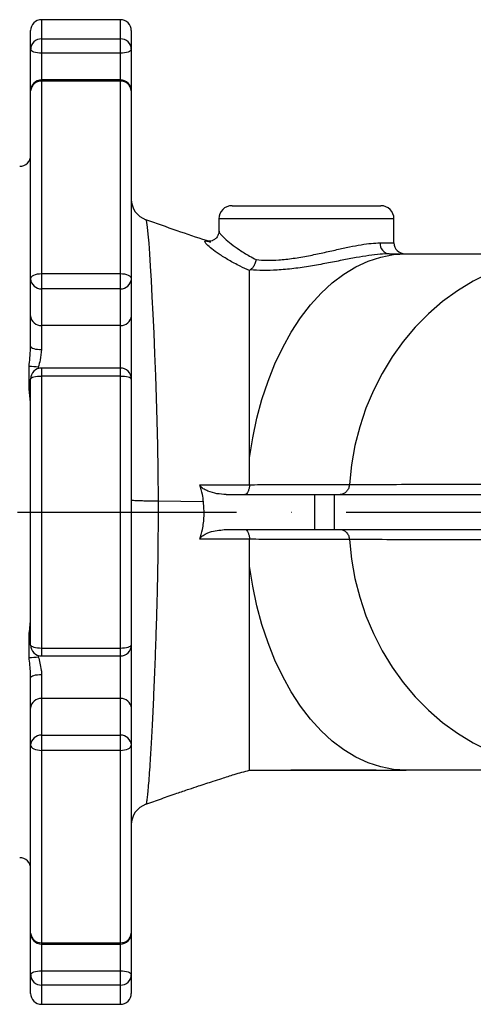
# Model space of a CAD drawing. Extents: x 0 to 10040, y 0 to 6534.
# Drawn here: x 2738 to 2841, y 4396 to 4621 of the extents above; entities that cross this region are included whole.
import ezdxf

# ---------------------------------------------------------------- set-up
doc = ezdxf.new("R2010")
doc.units = 0
doc.header["$LTSCALE"] = 5
doc.header["$MEASUREMENT"] = 0
doc.linetypes.add('GEN7', pattern=[15, 10, -2.5, 0, -2.5])
doc.layers.get('0').update_dxf_attribs({"linetype": 'CONTINUOUS'})
doc.layers.add('7', color=4, linetype='GEN7')

msp = doc.modelspace()

# ---------------------------------------------------------------- linework, layer by layer
at = {"color": 7, "linetype": 'Continuous'}
for p, q in [((2742.64, 4621.02), (2742.64, 4616.64)), ((2760.64, 4616.64), (2760.64, 4621.02)), ((2740.14, 4614.24), (2740.14, 4618.52)), ((2763.14, 4618.52), (2763.14, 4614.24)), ((2742.64, 4616.64), (2760.64, 4616.64)), ((2742.64, 4616.64), (2742.64, 4613.39)), ((2760.64, 4613.39), (2760.64, 4616.64)), ((2740.14, 4604.77), (2740.14, 4614.24)), ((2742.64, 4613.39), (2742.64, 4607.27)), ((2760.64, 4613.39), (2742.64, 4613.39)), ((2760.64, 4607.27), (2760.64, 4613.39)), ((2763.14, 4614.24), (2763.14, 4604.77)), ((2742.64, 4607.27), (2742.64, 4606.95)), ((2742.64, 4606.95), (2742.64, 4563)), ((2760.64, 4606.95), (2742.64, 4606.95)), ((2760.64, 4606.95), (2760.64, 4607.27)), ((2760.64, 4563), (2760.64, 4606.95)), ((2740.14, 4561.79), (2740.14, 4604.77)), ((2763.14, 4604.77), (2763.14, 4561.79)), ((2786.14, 4578.52), (2820.14, 4578.52)), ((2823.14, 4575.52), (2783.14, 4575.52)), ((2740.14, 4553.38), (2740.14, 4561.79)), ((2742.64, 4563), (2742.64, 4559.52)), ((2742.64, 4563), (2760.64, 4563)), ((2760.64, 4559.52), (2760.64, 4563)), ((2763.14, 4561.79), (2763.14, 4553.38)), ((2742.64, 4559.52), (2742.64, 4551.12)), ((2760.64, 4559.52), (2742.64, 4559.52)), ((2760.64, 4551.12), (2760.64, 4559.52)), ((2740.14, 4546.39), (2740.14, 4553.38)), ((2763.14, 4553.38), (2763.14, 4538.91)), ((2742.64, 4551.12), (2742.64, 4545.64)), ((2760.64, 4551.12), (2742.64, 4551.12)), ((2760.64, 4541.41), (2760.64, 4551.12)), ((2742.64, 4541.41), (2742.64, 4539.6)), ((2760.64, 4539.6), (2760.64, 4541.41)), ((2740.14, 4478.13), (2740.14, 4538.91)), ((2760.64, 4539.6), (2742.64, 4539.6)), ((2742.64, 4539.6), (2742.64, 4477.44)), ((2760.64, 4477.44), (2760.64, 4539.6)), ((2763.14, 4538.91), (2763.14, 4478.13)), ((2784.79, 4512.52), (2804.95, 4512.52)), ((2804.95, 4512.52), (2804.95, 4504.52)), ((2804.95, 4512.52), (2809.44, 4512.52)), ((2809.44, 4512.52), (2809.44, 4504.52)), ((2809.44, 4512.52), (2900.46, 4512.52)), ((2779.64, 4510.83), (2769.24, 4511.02)), ((2784.79, 4504.52), (2804.95, 4504.52)), ((2804.95, 4504.52), (2809.44, 4504.52)), ((2809.44, 4504.52), (2900.46, 4504.52)), ((2763.14, 4478.13), (2763.14, 4463.67)), ((2742.64, 4477.44), (2742.64, 4475.63)), ((2742.64, 4477.44), (2760.64, 4477.44)), ((2760.64, 4475.63), (2760.64, 4477.44)), ((2760.64, 4465.93), (2760.64, 4475.63)), ((2742.64, 4471.4), (2742.64, 4465.93)), ((2740.14, 4463.67), (2740.14, 4470.66)), ((2742.64, 4465.93), (2742.64, 4457.52)), ((2760.64, 4465.93), (2742.64, 4465.93)), ((2760.64, 4457.52), (2760.64, 4465.93)), ((2740.14, 4455.26), (2740.14, 4463.67)), ((2763.14, 4463.67), (2763.14, 4455.26)), ((2742.64, 4457.52), (2742.64, 4454.05)), ((2742.64, 4457.52), (2760.64, 4457.52)), ((2760.64, 4454.05), (2760.64, 4457.52)), ((2740.14, 4412.28), (2740.14, 4455.26)), ((2763.14, 4455.26), (2763.14, 4412.28)), ((2742.64, 4454.05), (2742.64, 4410.09)), ((2760.64, 4454.05), (2742.64, 4454.05)), ((2760.64, 4410.09), (2760.64, 4454.05)), ((2740.14, 4402.8), (2740.14, 4412.28)), ((2763.14, 4412.28), (2763.14, 4402.8)), ((2742.64, 4410.09), (2742.64, 4409.78)), ((2742.64, 4410.09), (2760.64, 4410.09)), ((2760.64, 4409.78), (2760.64, 4410.09)), ((2742.64, 4409.78), (2742.64, 4403.66)), ((2760.64, 4403.66), (2760.64, 4409.78)), ((2742.64, 4403.66), (2742.64, 4400.4)), ((2742.64, 4403.66), (2760.64, 4403.66)), ((2760.64, 4400.4), (2760.64, 4403.66)), ((2740.14, 4398.52), (2740.14, 4402.8)), ((2763.14, 4402.8), (2763.14, 4398.52)), ((2742.64, 4400.4), (2742.64, 4396.02)), ((2760.64, 4400.4), (2742.64, 4400.4)), ((2760.64, 4396.02), (2760.64, 4400.4))]:
    msp.add_line(p, q, dxfattribs=at)
for points in [[(2742.64, 4613.39), (2742.16, 4613.41), (2741.69, 4613.45), (2741.26, 4613.53), (2740.88, 4613.64), (2740.57, 4613.77), (2740.34, 4613.92), (2740.19, 4614.08), (2740.14, 4614.24)], [(2763.14, 4614.24), (2763.1, 4614.08), (2762.95, 4613.92), (2762.72, 4613.77), (2762.41, 4613.64), (2762.03, 4613.53), (2761.6, 4613.45), (2761.13, 4613.41), (2760.64, 4613.39)], [(2766.45, 4575.26), (2766.51, 4575.23), (2766.64, 4574.68), (2766.78, 4573.64), (2766.94, 4572.05), (2767.11, 4569.96), (2767.29, 4567.55), (2767.47, 4564.72), (2767.66, 4561.41), (2767.86, 4557.7), (2768.06, 4553.72), (2768.26, 4549.41), (2768.46, 4544.67), (2768.65, 4539.65), (2768.82, 4534.59), (2768.97, 4529.33), (2769.1, 4523.74), (2769.19, 4518.01), (2769.24, 4511.02), (2769.24, 4511.02), (2769.24, 4511.02)], [(2790.14, 4520.91), (2790.87, 4525.48), (2791.82, 4529.94), (2792.99, 4534.26), (2794.37, 4538.42), (2795.95, 4542.39), (2797.73, 4546.14), (2799.68, 4549.65), (2801.8, 4552.9), (2804.08, 4555.86), (2806.5, 4558.52), (2809.04, 4560.86), (2811.68, 4562.87), (2814.42, 4564.53), (2817.24, 4565.83), (2820.11, 4566.77), (2823.01, 4567.33), (2825.94, 4567.52)], [(2864.88, 4567.52), (2860.79, 4567.35), (2856.72, 4566.82), (2852.7, 4565.94), (2848.76, 4564.72), (2844.92, 4563.17), (2841.2, 4561.29), (2837.63, 4559.09), (2834.23, 4556.6), (2831.01, 4553.82), (2828.01, 4550.77), (2825.23, 4547.47), (2822.7, 4543.95), (2820.43, 4540.21), (2818.44, 4536.3), (2816.73, 4532.22), (2815.32, 4528.01), (2814.22, 4523.69), (2813.43, 4519.29), (2812.96, 4514.84)], [(2740.14, 4561.79), (2740.19, 4562.02), (2740.34, 4562.25), (2740.57, 4562.46), (2740.88, 4562.64), (2741.26, 4562.79), (2741.69, 4562.91), (2742.16, 4562.97), (2742.64, 4563)], [(2760.64, 4563), (2761.13, 4562.97), (2761.6, 4562.91), (2762.03, 4562.79), (2762.41, 4562.64), (2762.72, 4562.46), (2762.95, 4562.25), (2763.1, 4562.02), (2763.14, 4561.79)], [(2740.14, 4546.39), (2740.19, 4546.24), (2740.34, 4546.1), (2740.57, 4545.97), (2740.88, 4545.86), (2741.26, 4545.77), (2741.69, 4545.7), (2742.16, 4545.66), (2742.64, 4545.64)], [(2740.14, 4538.91), (2740.19, 4539.05), (2740.34, 4539.18), (2740.57, 4539.3), (2740.88, 4539.4), (2741.26, 4539.49), (2741.69, 4539.55), (2742.16, 4539.59), (2742.64, 4539.6)], [(2760.64, 4539.6), (2761.13, 4539.59), (2761.6, 4539.55), (2762.03, 4539.49), (2762.41, 4539.4), (2762.72, 4539.3), (2762.95, 4539.18), (2763.1, 4539.05), (2763.14, 4538.91)], [(2739.77, 4536.63), (2739.95, 4536.82), (2740.14, 4536.97)], [(2812.96, 4502.21), (2813.43, 4497.75), (2814.22, 4493.35), (2815.32, 4489.04), (2816.73, 4484.83), (2818.44, 4480.75), (2820.43, 4476.83), (2822.7, 4473.1), (2825.23, 4469.57), (2828.01, 4466.28), (2831.01, 4463.23), (2834.23, 4460.45), (2837.63, 4457.95), (2841.2, 4455.76), (2844.92, 4453.88), (2848.76, 4452.32), (2852.7, 4451.1), (2856.72, 4450.23), (2860.79, 4449.7), (2864.88, 4449.52)], [(2825.94, 4449.52), (2823.01, 4449.71), (2820.11, 4450.28), (2817.24, 4451.21), (2814.42, 4452.51), (2811.68, 4454.18), (2809.04, 4456.18), (2806.5, 4458.53), (2804.08, 4461.19), (2801.8, 4464.15), (2799.68, 4467.4), (2797.73, 4470.91), (2795.95, 4474.66), (2794.37, 4478.63), (2792.99, 4482.78), (2791.82, 4487.11), (2790.87, 4491.57), (2790.14, 4496.13)], [(2739.77, 4480.41), (2739.95, 4480.23), (2740.14, 4480.07)], [(2740.14, 4478.13), (2740.19, 4478), (2740.34, 4477.87), (2740.57, 4477.75), (2740.88, 4477.64), (2741.26, 4477.56), (2741.69, 4477.49), (2742.16, 4477.45), (2742.64, 4477.44)], [(2760.64, 4477.44), (2761.13, 4477.45), (2761.6, 4477.49), (2762.03, 4477.56), (2762.41, 4477.64), (2762.72, 4477.75), (2762.95, 4477.87), (2763.1, 4478), (2763.14, 4478.13)], [(2740.14, 4470.66), (2740.19, 4470.8), (2740.34, 4470.94), (2740.57, 4471.07), (2740.88, 4471.18), (2741.26, 4471.28), (2741.69, 4471.35), (2742.16, 4471.39), (2742.64, 4471.4)], [(2740.14, 4455.26), (2740.19, 4455.02), (2740.34, 4454.8), (2740.57, 4454.59), (2740.88, 4454.4), (2741.26, 4454.25), (2741.69, 4454.14), (2742.16, 4454.07), (2742.64, 4454.05)], [(2760.64, 4454.05), (2761.13, 4454.07), (2761.6, 4454.14), (2762.03, 4454.25), (2762.41, 4454.4), (2762.72, 4454.59), (2762.95, 4454.8), (2763.1, 4455.02), (2763.14, 4455.26)], [(2740.14, 4402.8), (2740.19, 4402.97), (2740.34, 4403.13), (2740.57, 4403.28), (2740.88, 4403.41), (2741.26, 4403.51), (2741.69, 4403.59), (2742.16, 4403.64), (2742.64, 4403.66)], [(2760.64, 4403.66), (2761.13, 4403.64), (2761.6, 4403.59), (2762.03, 4403.51), (2762.41, 4403.41), (2762.72, 4403.28), (2762.95, 4403.13), (2763.1, 4402.97), (2763.14, 4402.8)]]:
    msp.add_lwpolyline(points, dxfattribs=at)
for centre, radius, start, end in [((2742.64, 4618.52), 2.5, 90, 180), ((2760.64, 4618.52), 2.5, 0, 90), ((2742.6, 4614.19), 2.45, 88.8861, 178.8399), ((2760.69, 4614.19), 2.45, 1.1594, 91.1146), ((2742.64, 4604.77), 2.5, 90, 180), ((2742.5, 4604.6), 2.36, 86.4396, 175.9286), ((2760.64, 4604.77), 2.5, 0, 90), ((2760.79, 4604.6), 2.36, 4.0707, 93.5611), ((2737.64, 4590.02), 2.5, 270, 0), ((2768.14, 4580.02), 5, 180.0012, 250.2272), ((2786.14, 4575.52), 3, 90, 180), ((2820.14, 4575.52), 3, 0, 90), ((2822.28, 4569.84), 2.33, 175.4887, 264.6325), ((2825.64, 4570.02), 2.5, 180.2904, 269.9627), ((2742.53, 4561.91), 2.39, 182.9711, 272.6898), ((2760.76, 4561.91), 2.39, 267.3095, 357.0296), ((2742.53, 4553.5), 2.39, 182.971, 272.6903), ((2760.76, 4553.5), 2.39, 267.309, 357.0297), ((2740.12, 4532.25), 9.5, 79.2104, 92.1045), ((2742.64, 4538.91), 2.5, 90, 180), ((2760.64, 4538.91), 2.5, 0, 90), ((2742.64, 4478.13), 2.5, 180, 270), ((2760.64, 4478.13), 2.5, 270, 0), ((2740.12, 4484.79), 9.5, 267.8967, 280.7884), ((2742.53, 4463.54), 2.39, 87.309, 177.0294), ((2760.76, 4463.54), 2.39, 2.9699, 92.6917), ((2742.53, 4455.13), 2.39, 87.3104, 177.0287), ((2760.76, 4455.13), 2.39, 2.9706, 92.6903), ((2768.14, 4437.02), 5, 109.7849, 179.8407), ((2737.64, 4427.02), 2.5, 0, 90), ((2742.64, 4412.28), 2.5, 180, 270), ((2742.5, 4412.45), 2.36, 184.0712, 273.5603), ((2760.64, 4412.28), 2.5, 270, 0), ((2760.79, 4412.45), 2.36, 266.439, 355.9295), ((2742.6, 4402.85), 2.45, 181.1601, 271.114), ((2760.69, 4402.85), 2.45, 268.8854, 358.8406), ((2742.64, 4398.52), 2.5, 180, 270), ((2760.64, 4398.52), 2.5, 270, 0)]:
    msp.add_arc(centre, radius, start, end, dxfattribs=at)
for points in [[(2760.64, 4621.02), (2742.64, 4621.02)], [(2760.64, 4607.27), (2742.64, 4607.27)], [(2783.14, 4575.52), (2783.14, 4572.67)], [(2823.14, 4570.02), (2823.14, 4575.52)], [(2740.12, 4545.95), (2740.14, 4546.39)], [(2739.77, 4536.63), (2739.77, 4541.75)], [(2741.9, 4541.59), (2741.87, 4541.25)], [(2760.64, 4541.41), (2742.64, 4541.41)], [(2790.14, 4514.76), (2790.13, 4520.91)], [(2790.14, 4514.7), (2790.14, 4514.76)], [(2812.96, 4514.83), (2812.96, 4514.84)], [(2769.24, 4511.02), (2769.24, 4511.02)], [(2790.14, 4502.28), (2790.14, 4502.34)], [(2790.14, 4497.7), (2790.14, 4502.28)], [(2812.96, 4502.21), (2812.96, 4502.21)], [(2790.14, 4496.09), (2790.14, 4497.7)], [(2739.77, 4475.3), (2739.77, 4480.41)], [(2741.87, 4475.76), (2741.9, 4475.46)], [(2742.64, 4475.63), (2760.64, 4475.63)], [(2766.45, 4441.78), (2766.44, 4441.78)], [(2742.64, 4409.78), (2760.64, 4409.78)], [(2742.64, 4396.02), (2760.64, 4396.02)]]:
    msp.add_open_spline(points, degree=1, dxfattribs=at)
for points, knots in [([(2781.22, 4570.24), (2780.92, 4570.34), (2778.36, 4571.15), (2773.45, 4572.82), (2768.84, 4574.47), (2766.47, 4575.32)], [0, 0, 0, 0, 0.06033, 0.515712, 1, 1, 1, 1]), ([(2783.13, 4572.67), (2783.12, 4572.49), (2783.1, 4572.06), (2782.76, 4571.34), (2782.19, 4570.77), (2781.57, 4570.47), (2781.09, 4570.38), (2780.81, 4570.38), (2780.76, 4570.39), (2780.74, 4570.39)], [0, 0, 0, 0, 0.123419, 0.286765, 0.455026, 0.601, 0.738236, 0.88099, 1, 1, 1, 1]), ([(2783.21, 4572.67), (2783.19, 4572.63), (2783.15, 4572.51), (2783.54, 4571.96), (2784.4, 4571.06), (2785.87, 4569.82), (2787.79, 4568.44), (2789.76, 4567.2), (2791.15, 4566.46), (2791.66, 4566.19)], [0, 0, 0, 0, 0.066717, 0.198285, 0.37047, 0.548237, 0.721367, 0.898603, 1, 1, 1, 1]), ([(2790.14, 4563.68), (2789.42, 4564.01), (2787.71, 4564.8), (2785.34, 4566.09), (2783.15, 4567.44), (2781.44, 4568.68), (2780.4, 4569.6), (2779.92, 4570.2), (2779.86, 4570.52), (2780.24, 4570.47), (2780.4, 4570.45)], [0, 0, 0, 0, 0.104049, 0.24621, 0.391675, 0.532249, 0.677111, 0.784186, 0.9072, 1, 1, 1, 1]), ([(2780.4, 4570.45), (2780.44, 4570.45), (2780.58, 4570.46), (2780.95, 4570.31), (2781.21, 4570.21)], [0, 0, 0, 0, 0.322513, 1, 1, 1, 1]), ([(2791.66, 4566.19), (2792.46, 4566.13), (2794.09, 4566.02), (2796.95, 4566.12), (2800.16, 4566.46), (2803.56, 4567.05), (2806.92, 4567.76), (2810.06, 4568.47), (2813.01, 4569.12), (2815.66, 4569.62), (2818.06, 4569.96), (2819.32, 4570), (2819.96, 4570.02)], [0, 0, 0, 0, 0.087843, 0.178021, 0.283583, 0.392827, 0.49534, 0.600609, 0.69919, 0.800385, 0.898687, 1, 1, 1, 1]), ([(2819.96, 4570.02), (2820.52, 4570.02), (2821.65, 4570.02), (2822.65, 4570.02), (2823.15, 4570.02), (2823.09, 4570.02), (2823.07, 4570.02)], [0, 0, 0, 0, 0.290774, 0.589979, 0.880753, 1, 1, 1, 1]), ([(2822.07, 4567.52), (2822.07, 4567.52), (2821.48, 4567.52), (2820, 4567.45), (2817.46, 4567.15), (2814.51, 4566.66), (2811.27, 4566.05), (2807.76, 4565.36), (2804.05, 4564.68), (2800.21, 4564.11), (2796.58, 4563.77), (2793.21, 4563.68), (2791.27, 4563.8), (2790.3, 4563.87)], [0, 0, 0, 0, 0.000002, 0.095091, 0.19328, 0.289147, 0.387792, 0.489097, 0.593148, 0.699722, 0.809544, 0.903585, 1, 1, 1, 1]), ([(2822.07, 4567.52), (2822.8, 4567.52), (2824.11, 4567.52), (2825.38, 4567.52), (2825.94, 4567.52)], [0, 0, 0, 0, 0.564217, 1, 1, 1, 1]), ([(2825.94, 4567.52), (2828.26, 4567.52), (2832.93, 4567.52), (2839.13, 4567.52), (2844.84, 4567.52), (2851.1, 4567.52), (2857.76, 4567.52), (2862.49, 4567.52), (2864.88, 4567.52)], [0, 0, 0, 0, 0.134933, 0.271327, 0.409427, 0.549302, 0.772583, 1, 1, 1, 1]), ([(2791.66, 4566.19), (2791.66, 4566.18), (2791.63, 4566), (2791.52, 4565.55), (2791.23, 4564.87), (2790.8, 4564.23), (2790.46, 4563.99), (2790.3, 4563.87)], [0, 0, 0, 0, 0.005846, 0.17824, 0.45352, 0.72672, 1, 1, 1, 1]), ([(2790.13, 4520.91), (2790.14, 4522.64), (2790.16, 4526.12), (2790.15, 4531.07), (2790.14, 4536.93), (2790.14, 4543.39), (2790.14, 4549.59), (2790.14, 4554.6), (2790.14, 4558.57), (2790.14, 4561.59), (2790.14, 4563.07), (2790.14, 4563.68)], [0, 0, 0, 0, 0.087138, 0.174546, 0.261795, 0.410731, 0.55971, 0.678255, 0.797138, 0.9157, 1, 1, 1, 1]), ([(2790.3, 4563.87), (2790.25, 4563.84), (2790.16, 4563.77), (2790.15, 4563.71), (2790.14, 4563.68)], [0, 0, 0, 0, 0.515129, 1, 1, 1, 1]), ([(2739.77, 4541.75), (2739.84, 4542.41), (2739.99, 4543.79), (2740.07, 4545.21), (2740.12, 4545.95)], [0, 0, 0, 0, 0.484605, 1, 1, 1, 1]), ([(2742.64, 4545.64), (2742.55, 4544.85), (2742.39, 4543.5), (2742.04, 4542.15), (2741.9, 4541.59)], [0, 0, 0, 0, 0.583528, 1, 1, 1, 1]), ([(2740.14, 4532.78), (2740.13, 4533.05), (2740.09, 4534.22), (2739.91, 4535.58), (2739.77, 4536.63)], [0, 0, 0, 0, 0.230202, 1, 1, 1, 1]), ([(2778.78, 4514.75), (2780.79, 4514.74), (2784.57, 4514.73), (2788.36, 4514.71), (2790.14, 4514.7)], [0, 0, 0, 0, 0.529429, 1, 1, 1, 1]), ([(2784.79, 4512.52), (2784.1, 4512.56), (2782.72, 4512.63), (2781.01, 4513.11), (2779.78, 4513.7), (2779.09, 4514.15), (2778.86, 4514.61), (2778.78, 4514.75)], [0, 0, 0, 0, 0.329268, 0.657953, 0.79719, 0.937473, 1, 1, 1, 1]), ([(2779.64, 4510.83), (2779.56, 4511.4), (2779.38, 4512.73), (2779, 4514.01), (2778.78, 4514.75)], [0, 0, 0, 0, 0.425603, 1, 1, 1, 1]), ([(2790.14, 4514.7), (2790.12, 4514.43), (2790.06, 4513.89), (2789.84, 4513.21), (2789.53, 4512.73), (2789.25, 4512.55), (2789.08, 4512.52), (2789.04, 4512.52), (2789.04, 4512.52)], [0, 0, 0, 0, 0.227163, 0.4542, 0.684505, 0.920783, 0.995952, 1, 1, 1, 1]), ([(2790.14, 4514.76), (2790.28, 4514.76), (2791.4, 4514.77), (2793.36, 4514.78), (2796.72, 4514.79), (2799.78, 4514.8), (2803.76, 4514.81), (2808.34, 4514.82), (2810.55, 4514.83), (2812.96, 4514.83), (2812.96, 4514.83)], [0, 0, 0, 0, 0.013358, 0.106956, 0.200667, 0.392115, 0.490817, 0.745234, 0.999999, 1, 1, 1, 1]), ([(2812.96, 4514.83), (2812.92, 4514.56), (2812.84, 4514), (2812.42, 4513.29), (2811.85, 4512.77), (2811.3, 4512.56), (2810.96, 4512.52), (2810.86, 4512.52), (2810.85, 4512.52)], [0, 0, 0, 0, 0.22509, 0.450172, 0.675453, 0.901094, 0.992073, 1, 1, 1, 1]), ([(2812.96, 4514.84), (2818.69, 4514.84), (2829.18, 4514.85), (2842.94, 4514.86), (2854.17, 4514.87), (2863.67, 4514.88), (2873.64, 4514.89), (2884.11, 4514.9), (2895.14, 4514.91), (2906.49, 4514.92), (2916.87, 4514.93), (2923.34, 4514.94), (2925.98, 4514.94), (2925.98, 4514.94)], [0, 0, 0, 0, 0.182208, 0.333217, 0.421513, 0.510126, 0.598768, 0.687244, 0.775472, 0.86351, 0.945365, 1, 1, 1, 1, 1]), ([(2769.24, 4511.02), (2768.87, 4511.02), (2768.13, 4511.01), (2767.01, 4511.02), (2765.95, 4511.03), (2764.99, 4511.06), (2764.2, 4511.09), (2763.6, 4511.13), (2763.22, 4511.17), (2763.17, 4511.2), (2763.14, 4511.21)], [0, 0, 0, 0, 0.124998, 0.25, 0.375, 0.500001, 0.625, 0.75, 0.875, 1, 1, 1, 1]), ([(2769.24, 4511.02), (2769.24, 4511.02), (2769.24, 4509.03), (2769.25, 4505.02), (2769.2, 4499.14), (2769.11, 4493.46), (2768.98, 4487.97), (2768.82, 4482.58), (2768.65, 4477.39), (2768.46, 4472.46), (2768.27, 4467.8), (2768.07, 4463.39), (2767.87, 4459.33), (2767.67, 4455.67), (2767.48, 4452.4), (2767.29, 4449.5), (2767.11, 4447.01), (2766.94, 4444.97), (2766.79, 4443.39), (2766.64, 4442.32), (2766.53, 4441.78), (2766.47, 4441.78), (2766.45, 4441.78)], [0, 0, 0, 0, 0.000001, 0.055282, 0.111085, 0.163447, 0.215813, 0.269894, 0.323977, 0.376947, 0.429918, 0.484407, 0.538897, 0.591566, 0.644234, 0.698368, 0.752502, 0.806621, 0.860739, 0.916504, 0.972268, 1, 1, 1, 1]), ([(2778.78, 4502.3), (2779, 4503.03), (2779.49, 4504.76), (2779.85, 4507.64), (2779.71, 4509.75), (2779.64, 4510.83)], [0, 0, 0, 0, 0.268584, 0.628338, 1, 1, 1, 1]), ([(2778.78, 4502.3), (2778.85, 4502.43), (2779.03, 4502.79), (2779.94, 4503.49), (2781.91, 4504.29), (2783.69, 4504.43), (2784.79, 4504.52)], [0, 0, 0, 0, 0.059346, 0.158995, 0.478218, 1, 1, 1, 1]), ([(2789.04, 4504.52), (2789.04, 4504.52), (2789.08, 4504.52), (2789.25, 4504.5), (2789.53, 4504.32), (2789.84, 4503.83), (2790.06, 4503.16), (2790.12, 4502.61), (2790.14, 4502.34)], [0, 0, 0, 0, 0.004048, 0.079217, 0.315493, 0.545802, 0.77284, 1, 1, 1, 1]), ([(2810.85, 4504.52), (2810.86, 4504.52), (2810.96, 4504.52), (2811.3, 4504.49), (2811.85, 4504.28), (2812.42, 4503.76), (2812.84, 4503.05), (2812.92, 4502.49), (2812.96, 4502.21)], [0, 0, 0, 0, 0.007927, 0.098906, 0.324547, 0.549825, 0.77491, 1, 1, 1, 1]), ([(2790.14, 4502.34), (2788.36, 4502.34), (2784.57, 4502.32), (2780.79, 4502.3), (2778.78, 4502.3)], [0, 0, 0, 0, 0.470572, 1, 1, 1, 1]), ([(2812.96, 4502.21), (2812.96, 4502.21), (2810.69, 4502.21), (2808.61, 4502.23), (2803.77, 4502.24), (2799.61, 4502.25), (2796.11, 4502.26), (2792.97, 4502.27), (2791.09, 4502.28), (2790.14, 4502.28)], [0, 0, 0, 0, 0.000001, 0.240095, 0.48013, 0.647455, 0.814639, 0.907381, 1, 1, 1, 1]), ([(2925.98, 4502.11), (2925.98, 4502.11), (2922.98, 4502.11), (2915.36, 4502.12), (2903.45, 4502.13), (2890.6, 4502.14), (2878.32, 4502.15), (2866.64, 4502.16), (2855.47, 4502.17), (2843.24, 4502.18), (2829.07, 4502.2), (2818.66, 4502.2), (2812.96, 4502.21)], [0, 0, 0, 0, 0, 0.061952, 0.160982, 0.260183, 0.359262, 0.462481, 0.5658, 0.669087, 0.818948, 1, 1, 1, 1]), ([(2790.14, 4449.52), (2790.14, 4449.61), (2790.14, 4449.75), (2790.15, 4450.47), (2790.15, 4451.11), (2790.15, 4451.74), (2790.15, 4452.49), (2790.15, 4453.71), (2790.14, 4455.7), (2790.15, 4458.75), (2790.15, 4461.92), (2790.14, 4465.54), (2790.15, 4469.56), (2790.15, 4473.9), (2790.14, 4478.57), (2790.14, 4483.62), (2790.15, 4489.45), (2790.14, 4493.75), (2790.13, 4496.14)], [0, 0, 0, 0, 0.094428, 0.141578, 0.165145, 0.212294, 0.235861, 0.259428, 0.353839, 0.422806, 0.491772, 0.562762, 0.633749, 0.702123, 0.770491, 0.841262, 0.91202, 1, 1, 1, 1]), ([(2739.77, 4480.41), (2739.84, 4481.02), (2739.99, 4482.26), (2740.07, 4483.36), (2740.12, 4483.92)], [0, 0, 0, 0, 0.484077, 1, 1, 1, 1]), ([(2740.14, 4470.66), (2740.13, 4471.02), (2740.09, 4472.6), (2739.91, 4474.12), (2739.77, 4475.3)], [0, 0, 0, 0, 0.230206, 1, 1, 1, 1]), ([(2741.9, 4475.46), (2742.02, 4474.96), (2742.26, 4473.95), (2742.58, 4472.58), (2742.63, 4471.74), (2742.64, 4471.4)], [0, 0, 0, 0, 0.370265, 0.750934, 1, 1, 1, 1]), ([(2766.46, 4441.73), (2767.66, 4442.16), (2770.02, 4443.01), (2773.29, 4444.16), (2776.1, 4445.12), (2778.31, 4445.86), (2780.16, 4446.47), (2781.95, 4447.05), (2784.12, 4447.75), (2786.86, 4448.66), (2788.98, 4449.21), (2790.15, 4449.52)], [0, 0, 0, 0, 0.154799, 0.307002, 0.423915, 0.514672, 0.585086, 0.654723, 0.73597, 0.853772, 1, 1, 1, 1]), ([(2790.14, 4449.52), (2791.95, 4449.52), (2795.55, 4449.52), (2800.81, 4449.52), (2805.94, 4449.52), (2812.01, 4449.52), (2818.83, 4449.52), (2823.61, 4449.52), (2825.94, 4449.52)], [0, 0, 0, 0, 0.141164, 0.280559, 0.419498, 0.558291, 0.785256, 1, 1, 1, 1]), ([(2819.04, 4449.52), (2817.07, 4449.52), (2813.09, 4449.52), (2807.16, 4449.52), (2802.65, 4449.52), (2800.16, 4449.52), (2799.61, 4449.52)], [0, 0, 0, 0, 0.302443, 0.609956, 0.914219, 1, 1, 1, 1]), ([(2864.88, 4449.52), (2862.85, 4449.52), (2858.82, 4449.52), (2852.51, 4449.52), (2846.17, 4449.52), (2839.71, 4449.52), (2833.26, 4449.52), (2828.37, 4449.52), (2825.94, 4449.52)], [0, 0, 0, 0, 0.193226, 0.383495, 0.570706, 0.715603, 0.858611, 1, 1, 1, 1])]:
    msp.add_open_spline(points, degree=3, knots=knots, dxfattribs=at)
at = {"layer": '7'}
msp.add_line((2737.14, 4508.52), (3287.14, 4508.52), dxfattribs=at)

doc.saveas('drawing.dxf')
